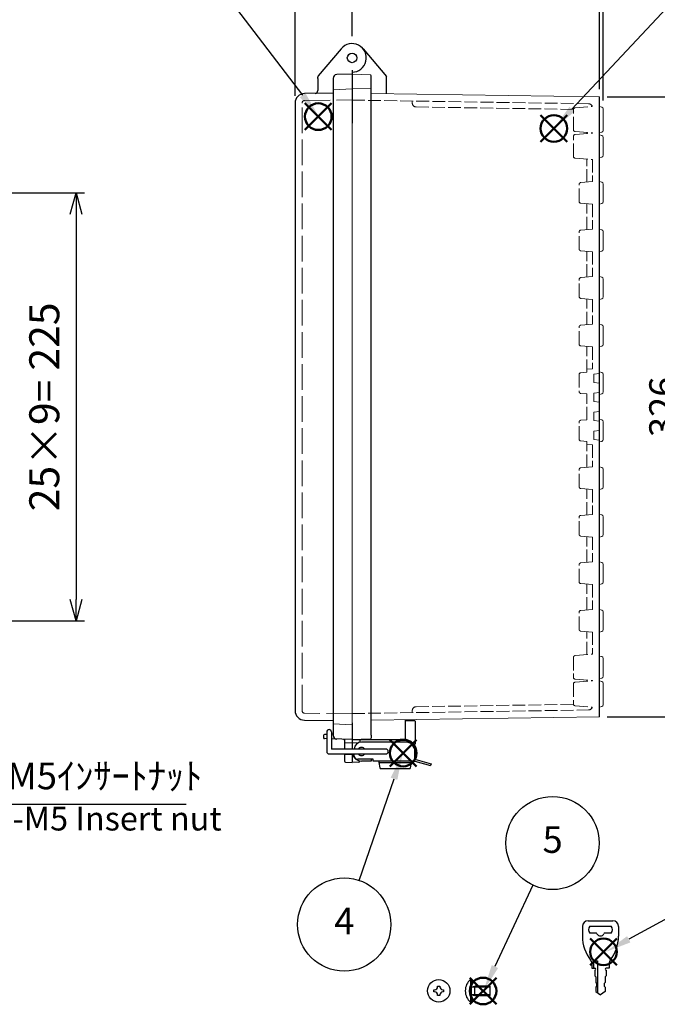
# Model space of a CAD drawing. Units: millimetres. Extents: x 0 to 3677, y 0 to 1260.
# Drawn here: x 838 to 1173, y 261 to 779 of the extents above; entities that cross this region are included whole.
import ezdxf

# ---------------------------------------------------------------- set-up
doc = ezdxf.new("R2010")
doc.units = ezdxf.units.MM
doc.header["$LTSCALE"] = 4.5
doc.linetypes.add('AM_ISO02W050x2', pattern=[3.75, 3, -0.75])
doc.layers.add('AM_12', color=7, linetype='Continuous', lineweight=50, plot=False)
for name, color, linetype, lineweight in [('AM_5', 3, 'Continuous', 25), ('ｶｷﾞ', 8, 'Continuous', 25), ('ﾄｯﾌﾟｶﾊﾞｰ', 7, 'Continuous', 25), ('ﾄｯﾌﾟｶﾊﾞｰ0', 7, 'AM_ISO02W050x2', 13), ('ﾋﾞｽ', 8, 'Continuous', 25), ('ﾋﾞｽ0', 8, 'AM_ISO02W050x2', 13), ('ﾎﾞﾃﾞｨｰ', 2, 'Continuous', 25), ('ﾎﾞﾃﾞｨｰ0', 2, 'AM_ISO02W050x2', 13), ('ﾗｯﾁ', 3, 'Continuous', 25), ('ﾗｯﾁ金具', 6, 'Continuous', 25)]:
    doc.layers.add(name, color=color, linetype=linetype, lineweight=lineweight)
doc.styles.add('ACISOTS', font='isocp.shx', dxfattribs={"height": 1, "bigfont": 'extfont.shx'})
doc.styles.get("Standard").update_dxf_attribs({"font": 'ISOCP.SHX', "bigfont": 'EXTFONT.SHX'})
doc.styles.add('takachi1', font='txt', dxfattribs={"height": 2.5})
doc.dimstyles.new('AM_ISO$0', dxfattribs={"dimscale": 4.5, "dimtxt": 3.5, "dimasz": 2.5, "dimexe": 1, "dimexo": 1, "dimgap": 1.5, "dimtad": 1, "dimdec": 1, "dimdsep": 46, "dimtxsty": 'Standard', "dimblk": 'OPEN30', "dimcen": 0, "dimclrd": 3, "dimclre": 3, "dimclrt": 2, "dimadec": 0, "dimazin": 2, "dimtp": 0.1, "dimtm": 0.1, "dimtfac": 0.71, "dimtmove": 0, "dimatfit": 3, "dimldrblk": 'OPEN30', "dimfxl": 0, "dimlwd": -1, "dimlwe": -1, "dimarcsym": 0})
doc.dimstyles.new('AM_ISO$3', dxfattribs={"dimtxt": 3.5, "dimasz": 2.5, "dimexe": 1, "dimexo": 1, "dimgap": 1.5, "dimtad": 1, "dimtoh": 1, "dimdsep": 46, "dimtxsty": 'Standard', "dimblk": 'OPEN30', "dimcen": 0, "dimclrd": 3, "dimclre": 3, "dimclrt": 2, "dimadec": 0, "dimazin": 2, "dimtp": 0.1, "dimtm": 0.1, "dimtfac": 0.71, "dimtofl": 0, "dimtmove": 0, "dimatfit": 0, "dimldrblk": 'OPEN30', "dimfxl": 0, "dimlwd": -1, "dimlwe": -1, "dimarcsym": 0})

# ---------------------------------------------------------------- blocks, each defined once
blk = doc.blocks.new('A$C7F4F0676')
at = {"layer": 'ﾋﾞｽ'}
for p, q in [((-2.5, 0.5681818181818699), (-2.159090909090989, 0.5681818181818699)), ((-2.5, -0.5681818181817562), (-2.5, 0.5681818181818699)), ((-0.5681818181819835, 2.159090909090878), (-0.5681818181819835, 2.5)), ((-0.5681818181819835, 2.5), (0.5681818181817562, 2.5)), ((0.5681818181817562, 2.5), (0.5681818181817562, 2.159090909090989)), ((2.159090909090764, 0.5681818181818699), (2.5, 0.5681818181818699)), ((2.5, 0.5681818181818699), (2.5, -0.5681818181817562)), ((-2.159090909090989, -0.5681818181817562), (-2.5, -0.5681818181817562)), ((-0.5681818181819835, -2.499999999999885), (-0.5681818181819835, -2.159090909090878)), ((0.5681818181817562, -2.5), (-0.5681818181819835, -2.5)), ((0.5681818181817562, -2.159090909090878), (0.5681818181817562, -2.5)), ((2.5, -0.5681818181817562), (2.159090909090989, -0.5681818181817562))]:
    blk.add_line(p, q, dxfattribs=at)
blk.add_circle((0, 0), 5.900000000000057, dxfattribs=at)
for centre, start, end in [((-2.159090909090989, 2.159090909090878), 270, 0), ((2.159090909090764, 2.159090909090878), 180, 270), ((-2.159090909090764, -2.159090909090878), 0, 90), ((2.159090909090989, -2.159090909090878), 90, 180)]:
    blk.add_arc(centre, 1.590909090909065, start, end, dxfattribs=at)
blk = doc.blocks.new('A$C61B85B03')
at = {"layer": 'ﾋﾞｽ'}
for p, q in [((-10, 5.900000000000433), (-10.34772675074077, 5.900000000000433)), ((-10.34772675074077, 5.900000000000433), (-10.34772675074077, -5.900000000000433)), ((-9.751492874992664, 2.062126781251774), (-8.00000000000159, 2.5)), ((0, 2.5), (-8.00000000000159, 2.5)), ((-8.00000000000159, -2.5), (-8.00000000000159, 2.5)), ((0, -2.5), (0, 2.5)), ((-9.751492874992664, -2.062126781251774), (-8.00000000000159, -2.5)), ((-8.00000000000159, -2.5), (0, -2.5)), ((-10.34772675074077, -5.900000000000433), (-10.00000000000023, -5.900000000000433))]:
    blk.add_line(p, q, dxfattribs=at)
blk.add_lwpolyline([(-10, 5.900000000000433), (-10.00000000000023, -5.900000000000433)], dxfattribs=at)
for centre, radius, start, end in [((-5.400000000000089, 0), 7.7, 129.9831214542717, 230.0168785457283), ((-9.799999999999953, 2.256155281280824), 0.2, 180, 284.0362434679344), ((-9.799999999999953, -2.256155281280939), 0.2, 75.96375653205298, 180)]:
    blk.add_arc(centre, radius, start, end, dxfattribs=at)
at = {"layer": 'ﾋﾞｽ0'}
for p, q in [((-10, 1.999999999999884), (0, 2)), ((-10.00000000000023, -1.999999999999884), (0, -2))]:
    blk.add_line(p, q, dxfattribs=at)
blk = doc.blocks.new('*S333333211919191919')
at = {"layer": 'AM_12', "color": 4}
for p, q in [((778.6988249189917, 594.0424860358551), (792.6988249189917, 608.0424860358551)), ((778.6988249189917, 608.0424860358551), (792.6988249189917, 594.0424860358551))]:
    blk.add_line(p, q, dxfattribs=at)
blk.add_circle((785.6988249189917, 601.0424860358551), 7, dxfattribs=at)
blk = doc.blocks.new('*S343434222020202020')
at = {"layer": 'AM_12', "color": 4}
for p, q in [((925.4025211109732, 598.3441093655774), (939.4025211109732, 612.3441093655774)), ((925.4025211109732, 612.3441093655774), (939.4025211109732, 598.3441093655774))]:
    blk.add_line(p, q, dxfattribs=at)
blk.add_circle((932.4025211109732, 605.3441093655774), 7, dxfattribs=at)
blk = doc.blocks.new('*S363636242222222222')
at = {"layer": 'AM_12', "color": 4}
for p, q in [((824.5882614449806, 314.9839715115549), (838.5882614449807, 328.983971511555)), ((824.5882614449806, 328.983971511555), (838.5882614449807, 314.9839715115549))]:
    blk.add_line(p, q, dxfattribs=at)
blk.add_circle((831.5882614449806, 321.983971511555), 7, dxfattribs=at)
blk = doc.blocks.new('*S373737252323232323')
at = {"layer": 'AM_12', "color": 4}
for p, q in [((1027.448458133514, 180.103264595456), (1041.448458133514, 194.103264595456)), ((1027.448458133514, 194.103264595456), (1041.448458133514, 180.103264595456))]:
    blk.add_line(p, q, dxfattribs=at)
blk.add_circle((1034.448458133514, 187.103264595456), 7, dxfattribs=at)
blk = doc.blocks.new('*S383838262424242424')
at = {"layer": 'AM_5', "color": 3}
blk.add_line((728.0581544498098, 677.0819102115514), (777.4515581969713, 612.2749705679292), dxfattribs=at)
blk.add_circle((713.2069211984407, 696.5675682941883), 24.5, dxfattribs=at)
at = {"layer": 'AM_5', "color": 3, "linetype": 'Continuous'}
blk.add_trace([(775.9856521728185, 611.1577123158881), (778.9174642211239, 613.3922288199705), (785.9379771977536, 601.1403088064222)], dxfattribs=at)
at = {"layer": 'AM_5', "color": 7, "insert": (713.2069211984407, 696.5675682941883), "char_height": 14, "attachment_point": 5, "style": 'ACISOTS'}
blk.add_mtext('1', dxfattribs=at)
blk = doc.blocks.new('*S393939272525252525')
at = {"layer": 'AM_5', "color": 3}
blk.add_line((997.8047088021073, 675.3858218372687), (941.8873710943705, 615.4382585383618), dxfattribs=at)
blk.add_circle((1014.51611910671, 693.3017021011917), 24.5, dxfattribs=at)
at = {"layer": 'AM_5', "color": 3, "linetype": 'Continuous'}
blk.add_trace([(940.5395594528284, 616.695457906929), (943.2351827359123, 614.1810591697948), (932.3379937774547, 605.2006126732631)], dxfattribs=at)
at = {"layer": 'AM_5', "color": 7, "insert": (1014.51611910671, 693.3017021011917), "char_height": 14, "attachment_point": 5, "style": 'ACISOTS'}
blk.add_mtext('2', dxfattribs=at)
blk = doc.blocks.new('*S414141292727272727')
at = {"layer": 'AM_5', "color": 3}
blk.add_line((808.4864577035312, 254.9641708096208), (826.7407579461141, 308.4513114651036), dxfattribs=at)
blk.add_circle((800.5731610257816, 231.7773267878501), 24.5, dxfattribs=at)
at = {"layer": 'AM_5', "color": 3, "linetype": 'Continuous'}
blk.add_trace([(828.485104182123, 307.8559941696021), (824.996411710105, 309.046628760605), (831.2626417619708, 321.7009366204012)], dxfattribs=at)
at = {"layer": 'AM_5', "color": 7, "insert": (800.5731610257816, 231.7773267878501), "char_height": 14, "attachment_point": 5, "style": 'ACISOTS'}
blk.add_mtext('4', dxfattribs=at)
blk = doc.blocks.new('*S424242302828282828')
at = {"layer": 'AM_5', "color": 3}
blk.add_line((1060.646359397061, 242.7214289692483), (1040.686664577335, 199.9416295587464), dxfattribs=at)
blk.add_circle((1071.005258381948, 264.9237534381164), 24.5, dxfattribs=at)
at = {"layer": 'AM_5', "color": 3, "linetype": 'Continuous'}
blk.add_trace([(1039.016383745603, 200.7209295116215), (1042.356945409067, 199.1623296058716), (1034.767293728828, 187.2545870051076)], dxfattribs=at)
at = {"layer": 'AM_5', "color": 7, "insert": (1071.005258381948, 264.9237534381164), "char_height": 14, "attachment_point": 5, "style": 'ACISOTS'}
blk.add_mtext('5', dxfattribs=at)
blk = doc.blocks.new('*S444444312929292929')
at = {"layer": 'AM_12', "color": 4}
for p, q in [((1128.107631973156, 202.1115599973609), (1142.107631973156, 216.1115599973609)), ((1128.107631973156, 216.1115599973609), (1142.107631973156, 202.1115599973609))]:
    blk.add_line(p, q, dxfattribs=at)
blk.add_circle((1135.107631973156, 209.1115599973609), 7, dxfattribs=at)
blk = doc.blocks.new('*S454545323030303030')
at = {"layer": 'AM_5', "color": 3}
blk.add_line((1198.658092448956, 243.2686908258814), (1148.366430267904, 215.700794015747), dxfattribs=at)
blk.add_circle((1220.142049624648, 255.0453450227669), 24.5, dxfattribs=at)
at = {"layer": 'AM_5', "color": 3, "linetype": 'Continuous'}
blk.add_trace([(1147.480472592861, 217.3170320772447), (1149.252387942947, 214.0845559542493), (1136.089883310365, 208.9712773318124)], dxfattribs=at)
at = {"layer": 'AM_5', "color": 7, "insert": (1220.142049624648, 255.0453450227669), "char_height": 14, "attachment_point": 5, "style": 'ACISOTS'}
blk.add_mtext('6', dxfattribs=at)
blk = doc.blocks.new('_Open30')
at = {"color": 0, "linetype": 'ByBlock', "lineweight": -2}
for p, q in [((-1, 0.26794919), (0, 0)), ((0, 0), (-1, -0.26794919)), ((0, 0), (-1, 0))]:
    blk.add_line(p, q, dxfattribs=at)
blk = doc.blocks.new('*D121')
at = {"layer": 'AM_5', "color": 3, "transparency": 16777216}
for p, q in [((788.5849952531602, 426.5769888185386), (816.6394223852969, 366.0034405557772)), ((816.6394223852969, 366.0034405557772), (925.5394223852969, 366.0034405557772))]:
    blk.add_line(p, q, dxfattribs=at)
at = {"layer": 'Defpoints', "color": 0, "transparency": 16777216}
for p in [(782.2810845528921, 440.1880398390532), (784.3823881196481, 435.6510228322149)]:
    blk.add_point(p, dxfattribs=at)
at = {"layer": 'AM_5', "color": 3, "transparency": 16777216, "xscale": 10, "yscale": 10, "zscale": 10, "rotation": 114.8510485048511}
blk.add_blockref('_Open30', (784.3823881196481, 435.6510228322149), dxfattribs=at)
at = {"layer": 'AM_5', "color": 2, "transparency": 16777216, "insert": (874.0894223852976, 379.0034405557774), "char_height": 14, "attachment_point": 5}
blk.add_mtext('4-M5ｲﾝｻｰﾄﾅｯﾄ', dxfattribs=at)
blk = doc.blocks.new('*D122')
at = {"layer": 'AM_5', "color": 3, "transparency": 16777216}
for p, q in [((972.6654046883098, 828.8887569956348), (962.6654046883098, 828.8887569956348)), ((982.6654046883098, 738.3926794870595), (982.6654046883098, 832.8887569956348)), ((982.6654046883098, 828.8887569956348), (1012.66540466955, 828.8887569956348)), ((1012.66540466955, 769.9195387411635), (1012.66540466955, 832.8887569956348)), ((1022.66540466955, 828.8887569956348), (1032.66540466955, 828.8887569956348))]:
    blk.add_line(p, q, dxfattribs=at)
at = {"layer": 'Defpoints', "color": 0, "transparency": 16777216}
for p in [(1012.66540466955, 828.8887569956348), (1012.66540466955, 765.9195387411635), (982.6654046883098, 734.3926794870595)]:
    blk.add_point(p, dxfattribs=at)
at = {"layer": 'AM_5', "color": 3, "transparency": 16777216, "xscale": 10, "yscale": 10, "zscale": 10}
blk.add_blockref('_Open30', (982.6654046883098, 828.8887569956348), dxfattribs=at)
at = {"layer": 'AM_5', "color": 3, "transparency": 16777216, "xscale": 10, "yscale": 10, "zscale": 10, "rotation": 180}
blk.add_blockref('_Open30', (1012.66540466955, 828.8887569956348), dxfattribs=at)
at = {"layer": 'AM_5', "color": 2, "transparency": 16777216, "insert": (997.6654046789298, 841.8887569956348), "char_height": 14, "attachment_point": 5}
blk.add_mtext('30', dxfattribs=at)
blk = doc.blocks.new('*D123')
at = {"layer": 'AM_5', "color": 3, "transparency": 16777216}
for p, q in [((982.6654046882554, 738.392679487059), (982.6654046882554, 865.1113505635428)), ((1142.665404688289, 741.9195274133372), (1142.665404688289, 865.1113505635428)), ((992.6654046882554, 861.1113505635428), (1132.665404688289, 861.1113505635428))]:
    blk.add_line(p, q, dxfattribs=at)
at = {"layer": 'Defpoints', "color": 0, "transparency": 16777216}
for p in [(1142.665404688289, 861.1113505635428), (1142.665404688289, 737.9195274133372), (982.6654046882554, 734.392679487059)]:
    blk.add_point(p, dxfattribs=at)
at = {"layer": 'AM_5', "color": 3, "transparency": 16777216, "xscale": 10, "yscale": 10, "zscale": 10, "rotation": 180}
blk.add_blockref('_Open30', (982.6654046882554, 861.1113505635428), dxfattribs=at)
at = {"layer": 'AM_5', "color": 3, "transparency": 16777216, "xscale": 10, "yscale": 10, "zscale": 10}
blk.add_blockref('_Open30', (1142.665404688289, 861.1113505635428), dxfattribs=at)
at = {"layer": 'AM_5', "color": 2, "transparency": 16777216, "insert": (1062.665404688272, 874.1113505635428), "char_height": 14, "attachment_point": 5}
blk.add_mtext('160', dxfattribs=at)
blk = doc.blocks.new('*D124')
at = {"layer": 'AM_5', "color": 3, "transparency": 16777216}
for p, q in [((1142.665404688289, 742.4195274133372), (1142.665404688289, 865.6113505635428)), ((1144.665404688281, 736.087971311716), (1144.665404688281, 865.6113505635428)), ((1131.415404688289, 861.1113505635428), (1120.165404688289, 861.1113505635428)), ((1144.665404688281, 861.1113505635428), (1142.665404688289, 861.1113505635428)), ((1155.915404688281, 861.1113505635428), (1167.165404688281, 861.1113505635428))]:
    blk.add_line(p, q, dxfattribs=at)
at = {"layer": 'Defpoints', "color": 0, "transparency": 16777216}
for p in [(1142.665404688289, 861.1113505635428), (1142.665404688289, 737.9195274133372), (1144.665404688281, 731.587971311716)]:
    blk.add_point(p, dxfattribs=at)
at = {"layer": 'AM_5', "color": 3, "transparency": 16777216, "xscale": 11.25, "yscale": 11.25, "zscale": 11.25}
blk.add_blockref('_Open30', (1142.665404688289, 861.1113505635428), dxfattribs=at)
at = {"layer": 'AM_5', "color": 3, "transparency": 16777216, "xscale": 11.25, "yscale": 11.25, "zscale": 11.25, "rotation": 180}
blk.add_blockref('_Open30', (1144.665404688281, 861.1113505635428), dxfattribs=at)
at = {"layer": 'AM_5', "color": 2, "transparency": 16777216, "insert": (1143.665404688285, 875.7379007603932), "char_height": 15.75, "attachment_point": 5}
blk.add_mtext('2', dxfattribs=at)
blk = doc.blocks.new('*D128')
at = {"layer": 'AM_5', "color": 3, "transparency": 16777216}
for p, q in [((803.8017364500074, 687.4195312500035), (872.0649088482327, 687.4195312500035)), ((867.5649088482327, 676.1695312500035), (867.5649088482327, 473.6695312500035)), ((803.8017364500131, 462.4195312500035), (872.0649088482327, 462.4195312500035))]:
    blk.add_line(p, q, dxfattribs=at)
at = {"layer": 'Defpoints', "color": 0, "transparency": 16777216}
for p in [(799.3017364500074, 687.4195312500035), (799.3017364500131, 462.4195312500035), (867.5649088482327, 462.4195312500035)]:
    blk.add_point(p, dxfattribs=at)
at = {"layer": 'AM_5', "color": 3, "transparency": 16777216, "xscale": 11.25, "yscale": 11.25, "zscale": 11.25}
for p, rotation in [((867.5649088482327, 687.4195312500035), 90), ((867.5649088482327, 462.4195312500035), 270)]:
    blk.add_blockref('_Open30', p, dxfattribs=dict(at, rotation=rotation))
at = {"layer": 'AM_5', "color": 2, "transparency": 16777216, "insert": (852.9345521991021, 574.919531249999), "char_height": 15.75, "attachment_point": 5, "rotation": 90}
blk.add_mtext('25×9= 225', dxfattribs=at)
blk = doc.blocks.new('*D144')
at = {"layer": 'AM_5', "color": 3, "transparency": 16777216}
for p, q in [((1146.665404688289, 737.9195274133372), (1194.664658294534, 737.9195274133372)), ((1190.664658294534, 727.9195274133372), (1190.664658294534, 421.9195502876307)), ((1146.665404688281, 411.9195502876307), (1194.664658294534, 411.9195502876307))]:
    blk.add_line(p, q, dxfattribs=at)
at = {"layer": 'Defpoints', "color": 0, "transparency": 16777216}
for p in [(1142.665404688289, 737.9195274133372), (1142.665404688281, 411.9195502876307), (1190.664658294534, 411.9195502876307)]:
    blk.add_point(p, dxfattribs=at)
at = {"layer": 'AM_5', "color": 3, "transparency": 16777216, "xscale": 10, "yscale": 10, "zscale": 10}
for p, rotation in [((1190.664658294534, 737.9195274133372), 90), ((1190.664658294534, 411.9195502876307), 270)]:
    blk.add_blockref('_Open30', p, dxfattribs=dict(at, rotation=rotation))
at = {"layer": 'AM_5', "color": 2, "transparency": 16777216, "insert": (1177.663280341778, 574.9195388504841), "char_height": 14, "attachment_point": 5, "rotation": 90}
blk.add_mtext('326', dxfattribs=at)

msp = doc.modelspace()

# ---------------------------------------------------------------- linework, layer by layer
at = {"layer": 'ｶｷﾞ'}
for p, q in [((1133.699998067971, 301.6587712632621), (1133.699998067971, 296.4765923265386)), ((1136.699998067971, 304.6587712632622), (1149.699998067971, 304.6587712632622)), ((1137.549998067971, 301.7587712632621), (1148.849998067971, 301.7587712632621)), ((1152.699998067971, 301.6587712632621), (1152.699998067971, 296.4765923265386)), ((1140.908710220493, 298.1587712632622), (1137.549998067971, 298.1587712632622)), ((1148.849998067971, 298.1587712632622), (1145.491285915449, 298.1587712632622)), ((1138.699998067971, 282.1587712632622), (1138.699998067971, 279.6587712632622)), ((1138.699998067971, 279.6587712632622), (1140.199998067971, 279.6587712632622)), ((1139.699998067971, 279.6587712632622), (1139.699998067971, 283.6587712632622)), ((1139.699998067971, 283.6587712632622), (1141.699998067971, 283.6587712632622)), ((1141.699998067971, 283.6587712632622), (1141.699998067971, 266.7048086291668)), ((1147.699998067971, 279.6587712632622), (1146.199998067971, 279.6587712632622)), ((1147.699998067971, 282.1587712632622), (1147.699998067971, 279.6587712632622)), ((1140.199998067971, 278.6587712632621), (1140.199998067971, 275.7296045965955)), ((1140.199998067971, 275.7296045965955), (1140.699998067971, 275.1296045965955)), ((1140.699998067971, 275.1296045965955), (1140.699998067971, 272.2617502064368)), ((1146.199998067971, 275.7296045965955), (1145.699998067971, 275.1296045965955)), ((1145.699998067971, 275.1296045965955), (1145.699998067971, 272.2617502064368)), ((1146.199998067971, 278.6587712632621), (1146.199998067971, 277.8587712632621)), ((1146.199998067971, 278.6587712632621), (1146.199998067971, 275.7296045965955)), ((1140.699998067971, 272.2617502064368), (1141.199998067971, 271.6117502064367)), ((1141.199998067971, 270.3117502064365), (1140.699998067971, 269.7617502064368)), ((1140.699998067971, 269.7617502064368), (1140.699998067971, 267.4021668731034)), ((1141.199998067971, 271.6117502064367), (1141.199998067971, 270.3117502064365)), ((1145.699998067971, 272.2617502064368), (1145.199998067971, 271.6117502064367)), ((1145.199998067971, 271.6117502064367), (1145.199998067971, 270.3117502064365)), ((1145.199998067971, 270.3117502064365), (1145.699998067971, 269.7617502064368)), ((1145.699998067971, 269.7617502064368), (1145.699998067971, 267.4021668731034)), ((1140.699998067971, 267.4021668731034), (1143.199998067971, 265.6587712632622)), ((1145.699998067971, 267.4021668731034), (1143.199998067971, 265.6587712632622))]:
    msp.add_line(p, q, dxfattribs=at)
for centre, radius, start, end in [((1136.699998067971, 301.6587712632621), 3, 90, 180), ((1139.949998067971, 299.9587712632619), 2.999999999999951, 143.1301023541788, 216.8698976458212), ((1146.449998067971, 299.9587712632619), 2.999999999999951, 323.1301023541299, 36.86989764582122), ((1149.699998067971, 301.6587712632621), 3, 0, 90), ((1153.699998067971, 296.4765923265386), 20, 180, 218.4999504092703), ((1140.908710220493, 297.6587712632622), 0.5, 23.57817847820751, 90), ((1143.199998067971, 298.6587712632622), 2, 203.5781784782073, 336.4218215217925), ((1145.491285915449, 297.6587712632622), 0.5, 90, 156.4218215217925), ((1132.699998067971, 296.4765923265386), 20, 321.5000495907296, 0), ((1135.699998067971, 282.1587712632622), 3, 0, 38.49995040927035), ((1140.199998067971, 279.1587712632622), 0.5, 270, 90), ((1146.199998067971, 279.1587712632622), 0.5, 90, 270), ((1150.699998067971, 282.1587712632622), 3, 141.5000495907297, 180)]:
    msp.add_arc(centre, radius, start, end, dxfattribs=at)
at = {"layer": 'ﾄｯﾌﾟｶﾊﾞｰ'}
for p, q in [((1006.920071364889, 763.2404383226446), (994.8993602451617, 748.9147126601733)), ((1012.665404688281, 751.9195312499955), (1012.665404688281, 741.1695312499774)), ((994.6654046882811, 747.6760482541895), (994.6654046882811, 748.2719250504865)), ((994.6654046882811, 747.6760482541895), (994.6654046882811, 741.2799495897234)), ((1002.665404688288, 747.6389460054638), (1002.665404688288, 402.2001164945273)), ((1012.665404688286, 749.9195312499955), (1004.595605694881, 749.6377276595026)), ((1002.665404688284, 739.9455442144754), (987.5781426560977, 739.6821950761146)), ((982.6654046882838, 734.6829566003325), (982.6654046882838, 415.1561058996572)), ((987.5781426560977, 410.1568674238765), (1002.665404688284, 409.8935182855153)), ((1012.665404688281, 408.6695312499771), (1012.665404688281, 394.91953895956)), ((997.6654046882734, 402.1128753202156), (997.6654046882734, 400.9261871797753)), ((999.319667568597, 402.6534878403422), (998.1479549399221, 402.6125707337255)), ((999.3196675686706, 400.3855746596464), (998.1479549399221, 400.4264917662654)), ((1002.665404688273, 402.7703235550784), (1001.819667568597, 402.7407897640717)), ((1012.665404688286, 399.9195312499955), (1001.819667568597, 400.2982727359199)), ((1008.665404688197, 399.5763699405593), (1008.665404688195, 394.91953895956)), ((1008.665404688194, 392.4195389595602), (1008.665404688193, 388.5420587153662)), ((1012.665404688281, 392.4195389595602), (1012.665404688281, 387.9195312499928)), ((1009.147954939842, 388.0423633018568), (1012.665404688193, 387.9195312499955))]:
    msp.add_line(p, q, dxfattribs=at)
msp.add_circle((1012.665404688281, 758.4195312499958), 2.5, dxfattribs=at)
for centre, radius, start, end in [((1012.665404688281, 758.4195312499958), 7.500000000000001, 270, 140.0000000000299), ((995.6654046882811, 748.2719250504865), 0.9999999999999173, 140.0000000000299, 180), ((1004.665404688286, 747.6389460054638), 2.000000000000012, 92.00000000000267, 180), ((993.1654046882811, 741.2799495897239), 1.500000000000027, 270.9999999999757, 0), ((987.6654046882838, 734.6829566003325), 4.999999999999991, 90.9999999999757, 180), ((987.6654046882838, 415.1561058996585), 4.999999999999978, 180, 268.9999999999721), ((998.1654046882734, 402.1128753202156), 0.5000000000000304, 92.00000000000267, 180), ((998.1654046882734, 400.9261871797753), 0.5000000000000182, 180, 267.9999999999965), ((1004.665404688286, 402.2001164945273), 2.000000000000012, 180, 267.9999999999965), ((1009.165404688193, 388.5420587153662), 0.5000000000000002, 180, 268.0000000000485)]:
    msp.add_arc(centre, radius, start, end, dxfattribs=at)
msp.add_open_spline([(1008.206657236852, 400.0746652618591), (1008.283138287031, 400.0683335984681), (1008.35883273438, 400.0443257768502), (1008.505539800517, 399.9542620720263), (1008.575016107733, 399.8822832349529), (1008.647453532532, 399.72492347756), (1008.665404688197, 399.6549019786526), (1008.665404688197, 399.5763699405593)], degree=3, knots=[-0.4511174495335782, -0.4511174495335782, -0.4511174495335782, -0.4511174495335782, -0.2940719149623983, -0.2940719149623983, -0.1131045826778455, -0.1131045826778455, 0, 0, 0, 0], dxfattribs=at)
at = {"layer": 'ﾄｯﾌﾟｶﾊﾞｰ0'}
for p, q in [((987.6427165599123, 735.9827541181521), (1012.665404688281, 736.4195267641117)), ((986.3654046882809, 415.1561014137742), (986.3654046882809, 734.6829521144491)), ((1012.665404688281, 413.4195267641117), (987.6427165599123, 413.8562994100707)), ((1008.665404688196, 398.3092143279625), (1012.665404688281, 398.1695312498705)), ((1008.665404688194, 392.0298481720286), (1012.665404688281, 392.1695312499955))]:
    msp.add_line(p, q, dxfattribs=at)
for centre, radius, start, end in [((987.6654046882811, 734.6829521144491), 1.300000000000044, 90.9999999999757, 180), ((987.6654046882811, 415.1561014137742), 1.300000000000026, 180, 268.9999999999721)]:
    msp.add_arc(centre, radius, start, end, dxfattribs=at)
at = {"layer": 'ﾎﾞﾃﾞｨｰ'}
for p, q in [((1018.41073799308, 763.2404458138078), (1030.665404669679, 748.6359027759295)), ((1012.665404669687, 749.9195387411651), (1012.665404669694, 724.1732701005308)), ((1022.665404669697, 402.2758666660516), (1022.665404663248, 749.0898888702591)), ((1030.665404669694, 739.6058807206132), (1030.665404669679, 748.6359027759295)), ((1142.665404688281, 411.9195502876307), (1142.665404688289, 737.9195274133372)), ((1040.665404669701, 399.9195389599076), (1040.665404669666, 410.3565830598286)), ((1012.665404669694, 399.9195389599076), (1040.665404669701, 399.9195389599076)), ((1012.665404669694, 399.9195389599076), (1012.665404669694, 394.9195389595602)), ((1016.665404669694, 399.9195389599076), (1016.665404669695, 398.5425223057796)), ((1022.665404669694, 402.2758666660516), (1022.665404669694, 400.7491888310392)), ((1012.665404669694, 392.4195389595602), (1012.665404669694, 387.9195389598913)), ((1016.665404669701, 388.7705594746205), (1016.665404651141, 388.5420587302569)), ((1016.182854399493, 388.0423633018399), (1012.665404651141, 387.9195312499787))]:
    msp.add_line(p, q, dxfattribs=at)
at = {"layer": 'ﾎﾞﾃﾞｨｰ', "lineweight": 0}
for p, q in [((1012.665404669549, 750.9195387411633), (1012.665404669556, 574.9195388505318)), ((1012.665404669665, 749.919538741156), (1012.665404669665, 724.1732701005308)), ((1012.665404669556, 749.9195387411705), (1022.185255159415, 749.5870982366282)), ((1012.665404669087, 742.1695387411332), (1002.665404675813, 741.6401189721018)), ((1002.665404675813, 408.193616752453), (1002.665404675813, 741.6401189721018)), ((1012.665404669227, 742.4695387411512), (1022.665404663377, 742.1203310464484)), ((1022.665404663421, 739.7583123872669), (1142.665404688289, 737.9195274133372)), ((1142.665404688404, 732.8873791368314), (1143.927911201274, 732.5490915362807)), ((1144.665404688281, 720.2511063891707), (1144.665404688281, 731.587971311716)), ((1142.665404688397, 718.9516985640325), (1143.92791120127, 719.2899861645842)), ((1143.92791120117, 717.5540168257407), (1142.665404688397, 717.892304426281)), ((1144.66540468818, 716.5928966011847), (1144.665404688209, 711.9195387648901)), ((1144.66540468818, 707.2461809285937), (1144.665404688209, 711.9195387648901)), ((1143.92791120117, 706.2850607040377), (1142.665404688326, 705.9467731034788)), ((1143.927911201316, 693.0540169113879), (1142.665404688328, 693.3923045119782)), ((1144.665404688326, 692.09289668683), (1144.665404688355, 687.4195388505318)), ((1144.665404688326, 682.7461810142263), (1144.665404688355, 687.4195388505318)), ((1143.927911201316, 681.7850607896758), (1142.665404688332, 681.4467731890791)), ((1143.927911201316, 668.0540169113824), (1142.665404688335, 668.3923045119711)), ((1144.665404688326, 667.0928966868246), (1144.665404688355, 662.4195388505264)), ((1144.665404688326, 657.7461810142208), (1144.665404688355, 662.4195388505264)), ((1143.927911201316, 656.7850607896703), (1142.665404688338, 656.4467731890754)), ((1143.927911201316, 643.0540169113879), (1142.665404688342, 643.392304511975)), ((1144.665404688326, 642.09289668683), (1144.665404688355, 637.4195388505318)), ((1144.665404688326, 632.7461810142263), (1144.665404688355, 637.4195388505318)), ((1143.927911201316, 631.7850607896758), (1142.665404688345, 631.4467731890827)), ((1143.927911201316, 618.0540169113879), (1142.665404688348, 618.3923045119732)), ((1144.665404688326, 617.09289668683), (1144.665404688355, 612.4195388505318)), ((1144.665404688326, 607.7461810142263), (1144.665404688355, 612.4195388505318)), ((1143.927911201316, 606.7850607896758), (1142.665404688351, 606.4467731890845)), ((1143.927911201316, 593.054016903493), (1142.665404688355, 593.3923045040838)), ((1144.665404688326, 592.0928966789425), (1144.665404688355, 587.4195388426369)), ((1144.665404688326, 582.7461810063387), (1144.665404688355, 587.4195388426369)), ((1143.927911201316, 581.7850607817807), (1142.665404688358, 581.4467731811988)), ((1012.665404669556, 399.9195389599058), (1012.665404669556, 574.9195388505318)), ((1143.927911201316, 568.0540169191868), (1142.665404688362, 568.3923045197685)), ((1144.665404688326, 567.092896694629), (1144.665404688355, 562.4195388583307)), ((1144.665404688326, 557.7461810220252), (1144.665404688355, 562.4195388583307)), ((1143.927911201316, 556.7850607974749), (1142.665404688365, 556.4467731968866)), ((1143.92791120085, 543.054016911387), (1142.665404688368, 543.3923045118415)), ((1144.665404687859, 542.0928966868291), (1144.665404687888, 537.4195388505309)), ((1144.665404687859, 532.7461810142254), (1144.665404687888, 537.4195388505309)), ((1143.92791120085, 531.7850607896748), (1142.665404688371, 531.4467731892134)), ((1143.927911200693, 518.054016911387), (1142.665404688375, 518.3923045117981)), ((1144.665404687703, 517.0928966868291), (1144.665404687732, 512.4195388505309)), ((1144.665404687703, 507.7461810142254), (1144.665404687732, 512.4195388505309)), ((1143.927911200693, 506.7850607896748), (1142.665404688378, 506.4467731892573)), ((1143.927911200538, 493.054016911387), (1142.665404688381, 493.3923045117549)), ((1144.665404687547, 492.0928966868291), (1144.665404687577, 487.4195388505309)), ((1144.665404687547, 482.7461810142254), (1144.665404687577, 487.4195388505309)), ((1143.927911200538, 481.7850607896746), (1142.665404688384, 481.4467731893005)), ((1143.927911200382, 468.054016911387), (1142.665404688387, 468.3923045117112)), ((1144.665404687392, 467.0928966868294), (1144.66540468742, 462.4195388505309)), ((1144.665404687392, 457.7461810142256), (1144.66540468742, 462.4195388505309)), ((1143.927911200382, 456.7850607896751), (1142.665404688391, 456.4467731893442)), ((1143.92791120117, 443.5540169969302), (1142.665404688394, 443.8923045974709)), ((1144.66540468818, 442.5928967723739), (1144.665404688209, 437.9195389360775)), ((1144.66540468818, 433.2461810997829), (1144.665404688209, 437.9195389360775)), ((1143.92791120117, 432.2850608752269), (1142.665404688397, 431.9467732746868)), ((1142.665404688397, 430.8873791369356), (1143.92791120127, 430.5490915363839)), ((1144.665404688281, 429.587971311797), (1144.665404688281, 418.2511063892521)), ((1142.665404688404, 416.9516985641362), (1143.927911201274, 417.2899861646872)), ((1022.665404669552, 410.0807653137947), (1142.665404688281, 411.9195502876307)), ((1012.665404669418, 407.6695389598985), (1002.665404675813, 408.193616752453)), ((1012.665404669694, 399.9195389599076), (1012.665404669702, 405.4195389599076)), ((1012.665404669694, 399.9195389599076), (1022.185255165871, 400.2519794646646))]:
    msp.add_line(p, q, dxfattribs=at)
at = {"layer": 'ﾎﾞﾃﾞｨｰ'}
msp.add_circle((1012.665404669687, 758.4195387411635), 2.5, dxfattribs=at)
at = {"layer": 'ﾎﾞﾃﾞｨｰ', "lineweight": 0}
for centre, radius, start, end in [((1022.167892225743, 749.0898888702591), 0.4975124375, 0, 87.99999999999733), ((1143.670379813281, 731.587971311716), 0.995024875, 0, 75.00000000044014), ((1143.670379813281, 720.2511063891711), 0.995024875, 284.9999999995599, 0), ((1143.670379813177, 716.5928966011847), 0.995024875, 0, 75.0000000006534), ((1143.670379813177, 707.2461809285937), 0.995024875, 284.9999999993458, 0), ((1143.67037981333, 692.09289668683), 0.995024875, 0, 75.00000000021959), ((1143.670379813323, 682.7461810142263), 0.995024875, 284.9999999997804, 0), ((1143.67037981333, 667.0928966868246), 0.995024875, 0, 75.00000000021959), ((1143.670379813323, 657.7461810142211), 0.995024875, 284.9999999997804, 0), ((1143.67037981333, 642.0928966868303), 0.995024875, 0, 75.00000000021959), ((1143.670379813323, 632.7461810142265), 0.995024875, 284.9999999997804, 0), ((1143.67037981333, 617.0928966868303), 0.995024875, 0, 75.00000000021959), ((1143.670379813323, 607.7461810142263), 0.995024875, 284.9999999997804, 0), ((1143.670379813323, 592.0928966789425), 0.995024875, 0, 75.00000000021959), ((1143.67037981333, 582.7461810063387), 0.995024875, 284.9999999997804, 0), ((1143.67037981333, 567.092896694629), 0.995024875, 0, 75.00000000021959), ((1143.670379813323, 557.7461810220252), 0.995024875, 284.9999999997804, 0), ((1143.670379812863, 542.0928966868291), 0.995024875, 0, 75.00000000021959), ((1143.670379812856, 532.7461810142254), 0.995024875, 284.9999999997804, 0), ((1143.670379812708, 517.0928966868291), 0.995024875, 0, 75.00000000021959), ((1143.6703798127, 507.7461810142254), 0.995024875, 284.9999999997804, 0), ((1143.670379812551, 492.0928966868291), 0.995024875, 0, 75.00000000021959), ((1143.670379812545, 482.7461810142254), 0.995024875, 284.9999999997804, 0), ((1143.670379812396, 467.0928966868294), 0.995024875, 0, 75.00000000021959), ((1143.670379812388, 457.7461810142256), 0.995024875, 284.9999999997804, 0), ((1143.670379813177, 442.5928967723739), 0.995024875, 0, 75.0000000006534), ((1143.670379813177, 433.2461810997829), 0.995024875, 284.9999999993458, 0), ((1143.670379813281, 429.5879713117965), 0.995024875, 0, 75.00000000044014), ((1143.670379813281, 418.2511063892518), 0.995024875, 284.9999999995599, 0)]:
    msp.add_arc(centre, radius, start, end, dxfattribs=at)
at = {"layer": 'ﾎﾞﾃﾞｨｰ'}
msp.add_arc((1016.165404651141, 388.5420587153494), 0.5000000000000001, 272.0000000000035, 0, dxfattribs=at)
at = {"layer": 'ﾎﾞﾃﾞｨｰ', "lineweight": 0, "extrusion": (0, 0, -1)}
msp.add_ellipse((1022.167892232196, 400.7491888310392), major_axis=(-0.3517944182824567, 0.3517944182824566), ratio=0.9999999999939304, start_param=2.356194490189309, end_param=3.892084231951701, dxfattribs=at)
at = {"layer": 'ﾎﾞﾃﾞｨｰ0', "ltscale": 0.5}
for p, q in [((1012.665404669666, 736.219508281858), (1136.996047507248, 734.3143639668438)), ((1044.317145941447, 734.6147207205663), (1044.317145941464, 735.667025083359)), ((1046.272464534409, 732.6249740647859), (1129.057335077752, 731.3564442648544)), ((1128.965404688281, 720.7366710022893), (1128.965404688281, 731.1024066987361)), ((1129.87370743125, 732.0936452036754), (1138.883266147076, 732.8818794546846)), ((1129.87370743125, 719.7454324973428), (1138.965404688289, 718.9500120551388)), ((1128.965404688277, 706.7366709167086), (1128.965404688248, 717.1024066131977)), ((1129.873707431215, 718.0936451181406), (1138.965404688289, 718.8890655603268)), ((1135.965404688289, 718.6265995697545), (1135.965404688289, 719.2124780457175)), ((1138.965404688289, 718.9500120551388), (1138.965404688289, 718.8890655603268)), ((1129.873707431243, 705.7454324117662), (1138.965404688288, 704.9500119695817)), ((1135.965404688288, 693.1306719065637), (1135.965404688288, 705.212477960154)), ((1138.965404688288, 704.9500119695817), (1138.965404688288, 693.3931378971333)), ((1131.965404688302, 682.9746916227305), (1131.965404688274, 691.8643860784505)), ((1132.87824894552, 692.8605807765412), (1138.965404688288, 693.3931378971333)), ((1132.878248945556, 681.9784969246393), (1138.965404688288, 681.4459398040544)), ((1135.965404688287, 668.1306719065583), (1135.965404688288, 681.7084057946217)), ((1138.965404688288, 681.4459398040544), (1138.965404688287, 668.3931378971279)), ((1132.87824894552, 667.8605807765357), (1138.965404688287, 668.3931378971279)), ((1131.965404688302, 657.974691622725), (1131.965404688274, 666.8643860784446)), ((1132.878248945556, 656.9784969246336), (1138.965404688287, 656.4459398040492)), ((1135.965404688287, 643.1306719065637), (1135.965404688287, 656.7084057946163)), ((1138.965404688287, 656.4459398040492), (1138.965404688287, 643.3931378971333)), ((1132.87824894552, 642.8605807765414), (1138.965404688287, 643.3931378971333)), ((1131.965404688302, 632.9746916227305), (1131.965404688274, 641.8643860784505)), ((1132.878248945556, 631.9784969246393), (1138.965404688286, 631.4459398040547)), ((1135.965404688286, 618.1306719065637), (1135.965404688286, 631.708405794622)), ((1138.965404688286, 631.4459398040547), (1138.965404688286, 618.3931378971333)), ((1131.965404688302, 607.9746916227305), (1131.965404688274, 616.8643860784505)), ((1132.87824894552, 617.8605807765414), (1138.965404688286, 618.3931378971333)), ((1132.878248945556, 606.9784969246393), (1138.965404688286, 606.4459398040549)), ((1135.965404688285, 593.1306718986782), (1135.965404688286, 606.7084057946222)), ((1138.965404688286, 606.4459398040549), (1138.965404688285, 594.9230383845479)), ((1131.965404688302, 591.8643860705702), (1131.965404688274, 582.9746916148497)), ((1132.878248945556, 592.8605807686611), (1135.965404688285, 593.1306718986782)), ((1135.965404688285, 594.6605723939301), (1138.965404688285, 594.9230383845479)), ((1139.675354940057, 592.1570728490738), (1142.665404688285, 592.4186683054911)), ((1139.675354940057, 587.6820048330883), (1139.675354940057, 592.1570728490738)), ((1139.675354940057, 587.6820048330883), (1142.665404688285, 587.4204093767512)), ((1132.87824894552, 581.978496916759), (1135.965404688285, 581.7084057867362)), ((1135.965404688285, 568.1306719143627), (1135.965404688285, 581.7084057867362)), ((1139.675354940057, 582.1570728553672), (1142.665404688285, 582.4186683117555)), ((1139.675354940057, 577.6820048393752), (1139.675354940057, 582.1570728553672)), ((1139.675354940057, 577.6820048393752), (1142.665404688287, 577.4204093830149)), ((1139.675354940057, 572.1570728617244), (1142.665404688279, 572.4186683180837)), ((1139.675354940057, 572.1570728617244), (1139.675354940057, 567.6820048457321)), ((1131.965404688302, 557.9746916305294), (1131.965404688274, 566.8643860862492)), ((1132.87824894552, 567.8605807843405), (1135.965404688285, 568.1306719143627)), ((1139.675354940057, 567.6820048457321), (1142.665404688279, 567.4204093893441)), ((1139.675354940057, 562.1570728680108), (1142.665404688282, 562.4186683243479)), ((1139.675354940057, 557.6820048520258), (1139.675354940057, 562.1570728680106)), ((1132.878248945556, 556.9784969324382), (1135.965404688284, 556.7084058024209)), ((1135.965404688284, 543.1306719066038), (1135.965404688284, 556.7084058024209)), ((1135.965404688284, 555.1785053071692), (1138.965404688284, 554.9160393165514)), ((1138.965404688284, 554.9160393165514), (1138.965404688284, 543.3931378971731)), ((1139.675354940057, 557.6820048520258), (1142.665404688282, 557.4204093956087)), ((1131.965404687835, 532.9746916227296), (1131.965404687806, 541.8643860784493)), ((1132.878248945054, 542.8605807765407), (1138.965404688284, 543.3931378971731)), ((1132.87824894509, 531.9784969246382), (1138.965404688284, 531.445939804013)), ((1135.965404688284, 518.1306719066172), (1135.965404688284, 531.7084057945804)), ((1138.965404688284, 531.445939804013), (1138.965404688284, 518.3931378971865)), ((1132.878248944898, 517.8605807765407), (1138.965404688284, 518.3931378971865)), ((1131.965404687679, 507.9746916227296), (1131.96540468765, 516.8643860784493)), ((1132.878248944934, 506.9784969246382), (1138.965404688283, 506.4459398039994)), ((1135.965404688283, 493.1306719066308), (1135.965404688283, 506.7084057945667)), ((1138.965404688283, 506.4459398039994), (1138.965404688283, 493.3931378972002)), ((1132.878248944742, 492.8605807765407), (1138.965404688283, 493.3931378972002)), ((1131.965404687524, 482.9746916227296), (1131.965404687495, 491.8643860784493)), ((1132.878248944778, 481.9784969246382), (1138.965404688283, 481.445939803986)), ((1135.965404688282, 468.1306719066445), (1135.965404688283, 481.7084057945533)), ((1138.965404688283, 481.445939803986), (1138.965404688282, 468.393137897214)), ((1131.965404687368, 457.9746916227296), (1131.965404687337, 466.8643860784493)), ((1132.878248944586, 467.8605807765407), (1138.965404688282, 468.393137897214)), ((1132.878248944622, 456.9784969246384), (1138.965404688282, 456.4459398039726)), ((1135.965404688282, 444.6265997409446), (1135.965404688282, 456.7084057945399)), ((1138.965404688282, 456.4459398039726), (1138.965404688282, 444.8890657315169)), ((1128.965404688277, 443.1024067843905), (1128.965404688248, 432.7366710879019)), ((1129.873707431243, 444.0936452893334), (1138.965404688282, 444.8890657315169)), ((1129.873707431215, 431.745432582959), (1138.965404688281, 430.9500121407732)), ((1129.87370743125, 430.0936452037565), (1138.965404688281, 430.8890656459596)), ((1135.965404688281, 430.6265996553807), (1135.965404688281, 431.2124781313453)), ((1138.965404688281, 430.9500121407732), (1138.965404688281, 430.8890656459596)), ((1128.965404688281, 429.10240669881), (1128.965404688281, 418.7366710023632)), ((1012.665404669666, 413.6195694192415), (1136.99604750724, 415.5247137342556)), ((1044.317145943316, 415.2243569811487), (1044.317145943347, 414.1045756379146)), ((1046.272464534409, 417.2141036363132), (1129.057335077752, 418.4826334362449)), ((1129.87370743125, 417.7454324974237), (1138.883266147069, 416.9571982464154))]:
    msp.add_line(p, q, dxfattribs=at)
at = {"layer": 'ﾎﾞﾃﾞｨｰ0'}
for p, q in [((1012.665404669694, 398.1695389598931), (1015.728912997152, 398.1695389598958)), ((1012.665404669694, 392.1695389598931), (1012.895708665592, 392.1695389598929))]:
    msp.add_line(p, q, dxfattribs=at)
at = {"layer": 'ﾎﾞﾃﾞｨｰ0', "ltscale": 0.5}
for centre, radius, start, end in [((1046.307195691445, 734.614720720575), 1.99004975, 180.0000000002475, 269.00000000078), ((1129.960429563282, 731.1024066987366), 0.995024875, 94.99999999986774, 180), ((1136.965404688289, 732.3145987262101), 2, 16.47759375031787, 89.12211355168007), ((1129.960429563282, 720.7366710022898), 0.995024875, 180, 265.0000000001323), ((1129.960429563243, 717.1024066131977), 0.995024875, 94.99999999986774, 180), ((1129.960429563273, 706.7366709167086), 0.995024875, 180, 265.0000000001323), ((1132.965404688266, 691.8643860784505), 1, 94.99999999986774, 180), ((1132.965404688302, 682.9746916227305), 1, 180, 265.0000000001323), ((1132.965404688266, 666.8643860784446), 1, 94.99999999986774, 180), ((1132.965404688302, 657.974691622725), 1, 180, 265.0000000001323), ((1132.965404688266, 641.8643860784505), 1, 94.99999999986774, 180), ((1132.965404688302, 632.9746916227305), 1, 180, 265.0000000001323), ((1132.965404688266, 616.8643860784505), 1, 94.99999999986774, 180), ((1132.965404688302, 607.9746916227305), 1, 180, 265.0000000001323), ((1132.965404688302, 591.8643860705702), 1, 94.99999999986774, 180), ((1132.965404688266, 582.9746916148497), 1, 180, 265.0000000001323), ((1132.965404688266, 566.8643860862494), 1, 94.99999999986774, 180), ((1132.965404688302, 557.9746916305294), 1, 180, 265.0000000001323), ((1132.965404687799, 541.8643860784496), 1, 94.99999999986774, 180), ((1132.965404687836, 532.9746916227296), 1, 180, 265.0000000001323), ((1132.965404687643, 516.8643860784496), 1, 94.99999999986774, 180), ((1132.96540468768, 507.9746916227296), 1, 180, 265.0000000001323), ((1132.965404687487, 491.8643860784496), 1, 94.99999999986774, 180), ((1132.965404687524, 482.9746916227296), 1, 180, 265.0000000001323), ((1132.965404687332, 466.8643860784496), 1, 94.99999999986774, 180), ((1132.965404687368, 457.9746916227296), 1, 180, 265.0000000001323), ((1129.960429563273, 443.1024067843905), 0.995024875, 94.99999999986774, 180), ((1129.960429563243, 432.7366710879019), 0.995024875, 180, 265.0000000001323), ((1129.960429563282, 429.1024066988098), 0.995024875, 94.99999999986774, 180), ((1046.307195693314, 415.2243569811633), 1.99004975, 90.99999999987149, 180.0000000004169), ((1129.960429563282, 418.736671002363), 0.995024875, 180, 265.0000000001323), ((1136.965404688281, 417.524478974889), 2, 270.8778864483199, 343.5224062497093)]:
    msp.add_arc(centre, radius, start, end, dxfattribs=at)
at = {"layer": 'ﾗｯﾁ'}
for p, q in [((1040.66540466768, 409.9195313593724), (1045.515404669225, 409.9195313593724)), ((1045.815404669225, 409.6195313593721), (1045.815404669224, 397.71953135937)), ((1043.972593808082, 397.4195313593702), (1045.515404669224, 397.4195313593701)), ((1022.665404669649, 388.6695313590194), (1017.665404672783, 388.6695313590158)), ((1022.665404669649, 389.6695313590194), (1022.665404669649, 388.6695313590194))]:
    msp.add_line(p, q, dxfattribs=at)
for centre, radius, start, end in [((1045.515404669225, 409.6195313593721), 0.3, 0, 90), ((1045.515404669224, 397.71953135937), 0.3, 269.9999999999739, 0), ((1017.665404672783, 393.6695313590158), 5, 194.47751218593, 270)]:
    msp.add_arc(centre, radius, start, end, dxfattribs=at)
at = {"layer": 'ﾗｯﾁ金具'}
for p, q in [((999.3196675685972, 403.9457310312325), (999.3196675685964, 393.6695313589853)), ((1001.819667568598, 403.9457310312323), (1001.819667568597, 394.9195313589851)), ((1030.415404675814, 394.9195313590194), (1001.819667568597, 394.9195313590192)), ((1040.665404669649, 398.6695313590194), (1017.665404669649, 398.6695313590194)), ((1045.665404669649, 389.6695313590194), (1045.665404669649, 393.6695313590194)), ((1000.569667568596, 392.4195313590194), (1030.415404675814, 392.4195313590194)), ((1013.665404669649, 392.4195313590194), (1013.665404669649, 391.6695313590194)), ((1023.665404669649, 389.6695313590194), (1015.665404669649, 389.6695313590194)), ((1023.665404669649, 388.6695313590194), (1023.665404669649, 389.6695313590158)), ((1045.665404669649, 388.6695313590194), (1023.665404669649, 388.6695313590194)), ((1026.807409204506, 388.6695313590207), (1026.807409204505, 387.969531359021)), ((1043.807409204505, 387.9695313590176), (1043.807409204506, 388.6695313590173)), ((1045.665404669649, 389.6695313590194), (1054.165404669649, 387.1695313590194)), ((1045.665404669649, 388.6695313590194), (1053.894704032707, 386.2491491934147)), ((1026.807409204505, 387.969531359021), (1043.807409204505, 387.9695313590176)), ((1026.807409204505, 387.969531359021), (1027.236917140592, 385.0956266534458)), ((1027.731425072272, 384.6695313590207), (1042.883393336738, 384.6695313590173)), ((1043.377901268418, 385.0956266534429), (1043.807409204505, 387.9695313590176)), ((1054.165404669649, 387.1695313590194), (1053.894704032707, 386.2491491934147))]:
    msp.add_line(p, q, dxfattribs=at)
for centre, radius, start, end in [((1000.569667568597, 403.9457310312323), 1.25, 0, 180), ((1000.569667568596, 393.6695313589853), 1.25, 180, 269.999999999987), ((1017.665404669649, 394.6695313590194), 4, 90, 176.416678301528), ((1017.665404669649, 393.6695313590194), 2.149999999999999, 35.54874400275065, 144.4512559972493), ((1030.415404675814, 393.6695313590194), 1.25, 270, 90), ((1040.665404669649, 393.6695313590194), 5, 0, 90), ((1015.665404669649, 391.6695313590194), 2, 180, 270), ((1017.665404669649, 393.6695313590194), 2.149999999999999, 215.5487440027506, 324.4512559972493), ((1027.731425072272, 385.1695313590207), 0.5000000000002208, 188.5000000011602, 269.9999999999739), ((1042.883393336738, 385.1695313590179), 0.5000000000002208, 269.9999999999739, 351.4999999988264)]:
    msp.add_arc(centre, radius, start, end, dxfattribs=at)

# ---------------------------------------------------------------- block references
at = {"layer": 'AM_12'}
for name, p in [('*S333333211919191919', (209.2099695219779, 126.4967019838682)), ('*S343434222020202020', (186.3421834381696, 116.000232106554)), ('*S363636242222222222', (207.9669064226833, 70.88913926266332)), ('*S444444312929292929', (9.68492777568244, 79.21344551615994)), ('*S373737252323232323', (47.04694317628066, 80.62595076236676))]:
    msp.add_blockref(name, p, dxfattribs=at)
at = {"layer": 'AM_5'}
for name, p in [('*S383838262424242424', (209.2099695219779, 126.4967019838682)), ('*S393939272525252525', (186.3421834381696, 116.000232106554)), ('*S414141292727272727', (207.9669064226833, 70.88913926266332)), ('*S424242302828282828', (47.04694317628066, 80.62595076236676)), ('*S454545323030303030', (9.68492777568244, 79.21344551615994))]:
    msp.add_blockref(name, p, dxfattribs=at)
at = {"layer": 'ﾎﾞﾃﾞｨｰ'}
for name, p in [('A$C7F4F0676', (1058.190986261144, 267.8143035512862)), ('A$C61B85B03', (1085.245646363582, 267.8143035512862))]:
    msp.add_blockref(name, p, dxfattribs=at)

# ---------------------------------------------------------------- texts
at = {"insert": (824.7234889990791, 364.6393363760524), "char_height": 12.5, "attachment_point": 1, "style": 'takachi1'}
msp.add_mtext_dynamic_manual_height_columns('{\\Fisocp3|c128;\\C2;4-M5 Insert nut}', width=131.0434831084584, gutter_width=12.5, heights=[0], dxfattribs=at)

# ---------------------------------------------------------------- dimensions: what is measured, and where the dimension line sits
at = {"layer": 'AM_5'}
dim = msp.add_linear_dim(base=(1142.665404688289, 861.1113505635428), p1=(1144.665404688281, 731.587971311716), p2=(1142.665404688289, 737.9195274133372), dimstyle='AM_ISO$0', override={"dimdec": 2, "dimtix": 1}, dxfattribs=at)
dim.commit()
dim.dimension.update_dxf_attribs({"geometry": '*D124', "text_midpoint": (1143.665404688285, 861.1113505635428), "dimtype": 160})
for base, p1, p2, override, picture, middle in [((1142.665404688289, 861.1113505635428), (982.6654046882554, 734.392679487059), (1142.665404688289, 737.9195274133372), {"dimscale": 4, "dimdec": 2, "dimtix": 1}, '*D123', (1062.665404688272, 874.1113505635428)), ((1012.66540466955, 828.8887569956348), (982.6654046883098, 734.3926794870595), (1012.66540466955, 765.9195387411635), {"dimscale": 4, "dimdec": 2}, '*D122', (997.6654046789298, 841.8887569956348))]:
    dim = msp.add_linear_dim(base=base, p1=p1, p2=p2, dimstyle='AM_ISO$0', override=override, dxfattribs=at)
    dim.commit()
    dim.dimension.update_dxf_attribs({"geometry": picture, "text_midpoint": middle})
dim = msp.add_linear_dim(base=(1190.664658294534, 411.9195502876307), p1=(1142.665404688289, 737.9195274133372), p2=(1142.665404688281, 411.9195502876307), angle=90, dimstyle='AM_ISO$0', override={"dimscale": 4, "dimdec": 2, "dimpost": ''}, dxfattribs=at)
dim.commit()
dim.dimension.update_dxf_attribs({"geometry": '*D144', "text_midpoint": (1177.663280341778, 574.9195388504841)})
dim = msp.add_linear_dim(base=(867.5649088482327, 462.4195312500035), p1=(799.3017364500074, 687.4195312500035), p2=(799.3017364500131, 462.4195312500035), angle=90, text='25×9= 225', dimstyle='AM_ISO$0', override={"dimdec": 2}, dxfattribs=at)
dim.commit()
dim.dimension.update_dxf_attribs({"geometry": '*D128', "text_midpoint": (867.5649088482326, 574.919531249999), "dimtype": 160})
dim = msp.add_diameter_dim_2p(p1=(782.2810845528921, 440.1880398390532), p2=(784.3823881196481, 435.6510228322149), text='4-M5ｲﾝｻｰﾄﾅｯﾄ', dimstyle='AM_ISO$3', override={"dimscale": 4}, dxfattribs=at)
dim.commit()
dim.dimension.update_dxf_attribs({"geometry": '*D121', "text_midpoint": (874.0894223852976, 366.0034405557774), "dimtype": 163})

doc.saveas('drawing.dxf')
